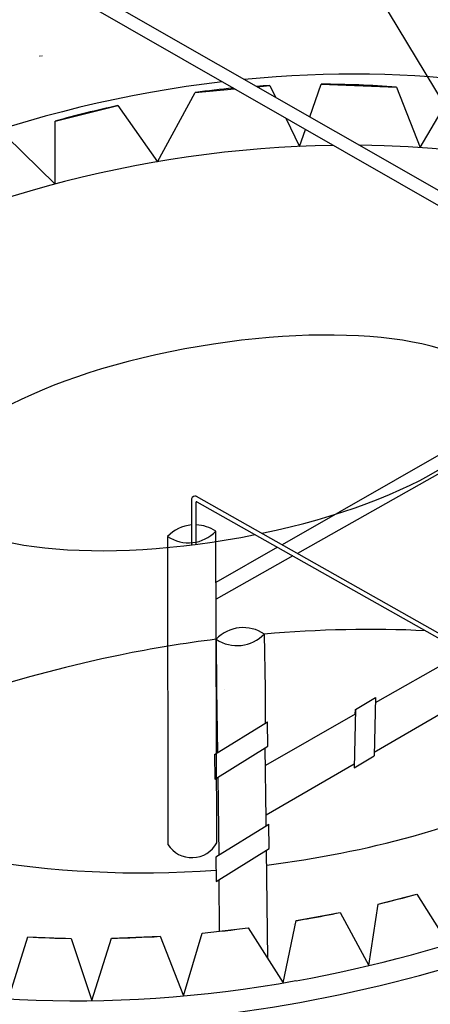
# Model space of a CAD drawing. Units: metres. Extents: x 3617 to 3804, y 1920 to 2046.
# Drawn here: x 3629 to 3630, y 1934 to 1937 of the extents above; entities that cross this region are included whole.
import ezdxf
from ezdxf import colors
from ezdxf.entities.mleader import LeaderData, LeaderLine
from ezdxf.math import Vec2, Vec3

# ---------------------------------------------------------------- set-up
doc = ezdxf.new("R2010")
doc.units = ezdxf.units.M
doc.layers.add('ACHURADO ING_', color=251, linetype='Continuous', lineweight=18)
doc.layers.add('Líneas visibles de Dibujo2D', color=7, linetype='Continuous')
doc.styles.get("Standard").update_dxf_attribs({"font": 'arial.ttf'})

msp = doc.modelspace()

# ---------------------------------------------------------------- linework, layer by layer
for p, q in [((3629.7084, 1936.1108), (3626.8014, 1937.7769)), ((3626.8597, 1937.7779), (3629.7198, 1936.1404)), ((3629.0946, 1936.4983), (3629.1249, 1936.5011)), ((3629.1249, 1936.5011), (3629.1385, 1936.4732)), ((3629.2201, 1936.4265), (3629.2472, 1936.5043)), ((3629.2472, 1936.5043), (3629.4258, 1936.4974)), ((3629.4258, 1936.4974), (3629.4823, 1936.3537)), ((3628.8579, 1936.3197), (3628.9475, 1936.4849)), ((3628.9475, 1936.4849), (3629.0408, 1936.4934)), ((3629.4823, 1936.3537), (3629.5587, 1936.4833)), ((3628.614, 1936.4163), (3628.7634, 1936.4534)), ((3628.7634, 1936.4534), (3628.8579, 1936.3197)), ((3629.1628, 1936.4235), (3629.1956, 1936.3563)), ((3628.614, 1936.2666), (3628.614, 1936.4163)), ((3628.4984, 1936.3803), (3628.614, 1936.2666)), ((3629.1956, 1936.3563), (3629.2097, 1936.3966)), ((3630.0458, 1935.9175), (3629.1539, 1935.4077)), ((3630.0875, 1935.8935), (3629.1903, 1935.3871)), ((3628.9385, 1935.5172), (3628.9385, 1935.4072)), ((3628.9495, 1935.5235), (3630.1884, 1934.8218)), ((3628.9495, 1935.4085), (3628.9495, 1935.5096)), ((3628.9509, 1935.5102), (3630.1814, 1934.8155)), ((3629.1432, 1935.4016), (3628.9967, 1935.3179)), ((3629.1796, 1935.3811), (3628.9969, 1935.2779)), ((3629.5864, 1935.1514), (3629.3758, 1935.0311)), ((3629.6526, 1935.0753), (3629.3729, 1934.9129)), ((3629.3285, 1935.0154), (3629.3761, 1935.0438)), ((3629.3761, 1935.0438), (3629.3727, 1934.9049)), ((3629.3282, 1935.0039), (3629.1149, 1934.8821)), ((3629.3285, 1935.0154), (3629.3251, 1934.8764)), ((3629.3282, 1935.0039), (3629.3285, 1935.0154)), ((3628.9929, 1934.9084), (3629.1193, 1934.9861)), ((3628.9937, 1934.8496), (3629.1198, 1934.9279)), ((3629.3251, 1934.8764), (3629.3727, 1934.9049)), ((3629.3253, 1934.8852), (3629.1161, 1934.7638)), ((3628.9963, 1934.6645), (3629.1227, 1934.7422)), ((3628.9971, 1934.6057), (3629.1233, 1934.6841)), ((3629.3829, 1934.5521), (3629.4742, 1934.5753)), ((3629.4742, 1934.5753), (3629.5494, 1934.4572)), ((3629.3606, 1934.4057), (3629.3829, 1934.5521)), ((3629.1874, 1934.5126), (3629.2924, 1934.532)), ((3629.2924, 1934.532), (3629.3606, 1934.4057)), ((3629.1569, 1934.3644), (3629.1874, 1934.5126)), ((3628.9194, 1934.3335), (3628.964, 1934.483)), ((3628.964, 1934.483), (3629.0736, 1934.4954)), ((3629.0736, 1934.4954), (3629.1569, 1934.3644)), ((3628.5031, 1934.3266), (3628.5492, 1934.4739)), ((3628.5492, 1934.4739), (3628.652, 1934.4703)), ((3628.652, 1934.4703), (3628.7015, 1934.3221)), ((3628.7015, 1934.3221), (3628.748, 1934.4705)), ((3628.748, 1934.4705), (3628.8643, 1934.4752)), ((3628.8643, 1934.4752), (3628.9194, 1934.3335))]:
    msp.add_line(p, q)
msp.add_lwpolyline([(3629.1812, 1934.5024), (3629.1812, 1934.5024)], close=True)
for centre, radius, start, end in [((3629.2472, 1934.1823), 2.322, 95.1625, 97.4163), ((3629.2472, 1934.1823), 2.322, 93.0186, 93.8047), ((3629.2472, 1934.1823), 2.322, 85.5873, 90), ((3629.2472, 1934.1823), 2.322, 102.0261, 105.8247), ((3628.9478, 1935.5138), 0.0099, 79.8211, 159.635), ((3628.9507, 1935.5089), 0.00137, 81.4658, 146.9225), ((3628.9462, 1935.3662), 0.089, 94.9546, 136.435), ((3628.9316, 1935.5013), 0.089, 235.9145, 316.6324), ((3628.9462, 1935.3662), 0.089, 55.7171, 87.848), ((3629.0617, 1935.1213), 0.089, 55.7171, 136.435), ((3629.0471, 1935.2564), 0.089, 235.9145, 316.6324), ((3628.9396, 1934.7297), 0.0672, 211.8252, 332.0777)]:
    msp.add_arc(centre, radius, start, end)
for centre, major_axis, ratio, start_param, end_param in [((3629.0318, 1935.8162), (1.6757, 0.2865), 0.689175, 6.283185, 8.092382), ((3629.0318, 1935.8162), (1.6757, 0.2865), 0.689175, 8.116508, 10.8576), ((3629.0385, 1935.4673), (1.6757, 0.2865), 0.609683, 6.34741, 7.734912), ((3629.0385, 1935.4673), (1.6757, 0.2865), 0.609683, 7.766115, 9.379645), ((3629.0325, 1935.298), (1.6757, 0.2865), 0.609683, 7.605214, 9.235072), ((3629.0325, 1935.298), (1.6757, 0.2865), 0.609683, 6.459798, 7.567793), ((3628.9929, 1935.6503), (0.6754, 0.1155), 0.339556, -1.461061, 4.798347), ((3629.0221, 1934.2339), (1.6757, 0.2865), 0.554343, 1.19129, 1.423214), ((3629.0221, 1934.2339), (1.6757, 0.2865), 0.554343, 1.491066, 1.627392), ((3629.0221, 1934.2339), (1.6757, 0.2865), 0.554343, 1.627392, 2.459132), ((3629.0016, 1935.2727), (1.6462, 0.2814), 0.551751, 9.404885, 11.013953), ((3629.0251, 1935.116), (1.6763, 0.2866), 0.47961, 3.158438, 5.640267), ((3629.0318, 1935.8162), (1.6757, 0.2865), 0.689175, 10.929174, 11.348002), ((3629.0016, 1935.2727), (1.7095, 0.2922), 0.531531, 4.730145, 5.380135), ((3629.0321, 1935.4209), (1.6757, 0.2865), 0.542265, 4.829944, 4.885785), ((3629.0221, 1934.2339), (1.6757, 0.2865), 0.554343, 2.538084, 6.082325), ((3629.0321, 1935.4209), (1.6757, 0.2865), 0.542265, 4.730145, 4.775225), ((3629.0321, 1935.4209), (1.6462, 0.2814), 0.551751, 10.995574, 11.013953), ((3629.0321, 1935.4209), (1.6462, 0.2814), 0.551751, 10.860336, 10.926615), ((3629.0321, 1935.4209), (1.6462, 0.2814), 0.551751, 10.605143, 10.669574), ((3629.0321, 1935.4209), (1.6462, 0.2814), 0.551751, 10.728867, 10.799846)]:
    msp.add_ellipse(centre, major_axis=major_axis, ratio=ratio, start_param=start_param, end_param=end_param)
at = {"layer": 'ACHURADO ING_'}
msp.add_lwpolyline([(3628.5761, 1936.5714), (3628.584, 1936.572)], dxfattribs=at)
at = {"layer": 'Líneas visibles de Dibujo2D'}
for points in [[(3628.999, 1934.6982), (3628.9963, 1935.4397)], [(3628.8817, 1935.4275), (3628.8824, 1934.6942)], [(3628.9972, 1935.1826), (3628.998, 1935.0637)], [(3629.1145, 1935.0648), (3629.1118, 1935.1949)], [(3628.998, 1935.0637), (3629.0002, 1934.9129)], [(3629.0171, 1935.0639), (3629.0171, 1935.0638)], [(3629.1146, 1934.9832), (3629.1145, 1935.0648)], [(3629.1198, 1934.9279), (3629.1193, 1934.9861)], [(3629.1162, 1934.7546), (3629.1141, 1934.9243)], [(3628.9931, 1934.9079), (3628.9937, 1934.8496)], [(3629.0008, 1934.854), (3629.0035, 1934.669)], [(3629.1164, 1934.7391), (3629.1162, 1934.7546)], [(3629.1233, 1934.6841), (3629.1227, 1934.7422)], [(3629.1198, 1934.4227), (3629.1172, 1934.6803)], [(3628.9965, 1934.664), (3628.9971, 1934.6057)], [(3629.0034, 1934.6096), (3629.0047, 1934.4871)]]:
    msp.add_lwpolyline(points, dxfattribs=at)

# ---------------------------------------------------------------- leaders
ml = msp.add_multileader_mtext('Standard')
ml.set_content('', color=256)
ml.set_leader_properties()
ml.build(insert=Vec2(0, 0))
ml.multileader.update_dxf_attribs({"dogleg_length": 0, "arrow_head_size": 0.1296})
ctx = ml.context
ctx.base_point, ctx.char_height, ctx.arrow_head_size, ctx.landing_gap_size, ctx.plane_origin, ctx.plane_x_axis, ctx.plane_y_axis = Vec3(3629.7245, 1936.1479), 0.5186, 0.1296, 0.2593, Vec3(3627.2025, 1939.3454), Vec3(0.744515, -0.667605), Vec3(0.667605, 0.744515)
notes = []
notes.append((ctx, [(0, (1, 1, 0), (3629.7245, 1936.1479), (0.744515, -0.667605), 0, [(0, [(3629.078, 1937.2225)], 0, [])])]))
ctx.mtext.insert, ctx.mtext.text_direction, ctx.mtext.rotation, ctx.mtext.flow_direction = Vec3(3630.0906, 1936.1678), Vec3(0.744515, -0.667605), 5.552198, 5
for ctx, leaders in notes:
    for number, flags, end, landing, length, lines in leaders:
        leader = LeaderData()
        leader.index, (leader.has_last_leader_line, leader.has_dogleg_vector, leader.attachment_direction) = number, flags
        leader.last_leader_point, leader.dogleg_vector, leader.dogleg_length = Vec3(end), Vec3(landing), length
        for number, points, colour, breaks in lines:
            line = LeaderLine()
            line.index, line.vertices, line.color, line.breaks = number, Vec3.list(points), colors.encode_raw_color(colour), breaks
            leader.lines.append(line)
        ctx.leaders.append(leader)

doc.saveas('drawing.dxf')
